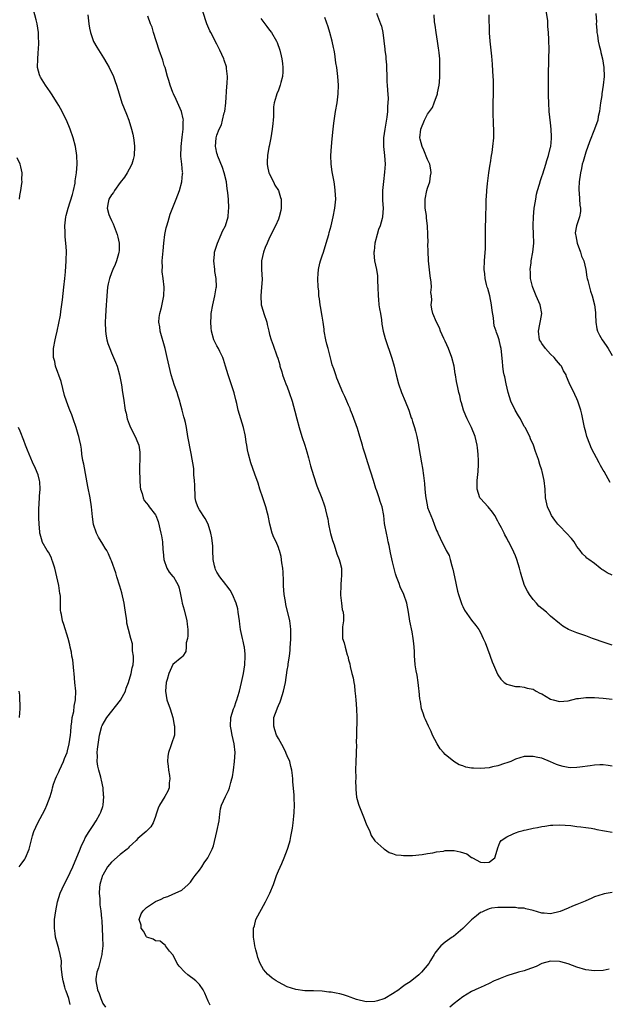
# Model space of a CAD drawing. Units: inches. Extents: x 2511000 to 2514000, y 1512000 to 1515000.
# Drawn here: x 2511834 to 2511968, y 1513982 to 1514206 of the extents above; entities that cross this region are included whole.
import ezdxf

# ---------------------------------------------------------------- set-up
doc = ezdxf.new("R2010")
doc.units = ezdxf.units.IN
doc.header["$MEASUREMENT"] = 0
doc.layers.add('LD25111512_10ft', color=123, linetype='Continuous')

msp = doc.modelspace()

# ---------------------------------------------------------------- linework, layer by layer
at = {"layer": 'LD25111512_10ft'}
for points, elevation in [([(2511845.6, 1513981.6), (2511845.25, 1513983), (2511845, 1513983.83), (2511844.64, 1513984.64), (2511844.53, 1513985), (2511844.39, 1513985.61), (2511843.96, 1513987), (2511843.86, 1513987.86), (2511843.7, 1513989), (2511843.56, 1513990.44), (2511843.58, 1513991), (2511843.58, 1513991.58), (2511843.33, 1513993), (2511843, 1513994.35), (2511842.4, 1513996.4), (2511842.26, 1513997), (2511842.17, 1513997.83), (2511841.98, 1513999), (2511842, 1514000), (2511842.04, 1514001), (2511842.3, 1514003), (2511842.67, 1514005), (2511843.27, 1514007), (2511844.22, 1514009), (2511845, 1514010.37), (2511846.15, 1514013), (2511847.83, 1514017), (2511848.13, 1514017.87), (2511848.76, 1514019), (2511849, 1514019.56), (2511849.91, 1514021), (2511851, 1514022.66), (2511851.21, 1514023), (2511851.47, 1514023.47), (2511852.36, 1514025), (2511852.57, 1514025.43), (2511853, 1514026.74), (2511853.07, 1514027), (2511853.23, 1514029), (2511853.21, 1514029.21), (2511853.09, 1514031), (2511852.69, 1514032.69), (2511852.66, 1514033), (2511852.56, 1514033.44), (2511852.11, 1514035), (2511851.88, 1514035.88), (2511851.73, 1514037), (2511851.78, 1514038.22), (2511851.73, 1514039), (2511851.8, 1514039.8), (2511852.09, 1514041.91), (2511852.27, 1514043), (2511852.75, 1514044.75), (2511852.8, 1514045), (2511852.86, 1514045.14), (2511853.93, 1514047), (2511857.08, 1514050.92), (2511858.18, 1514053), (2511858.35, 1514053.65), (2511858.89, 1514055), (2511859.49, 1514057), (2511859.73, 1514058.27), (2511859.91, 1514059), (2511859.98, 1514059.98), (2511859.99, 1514061), (2511859.81, 1514062.19), (2511859.77, 1514063.77), (2511859.41, 1514065), (2511858.86, 1514067), (2511858.51, 1514068.51), (2511858.46, 1514069), (2511858.43, 1514069.57), (2511858.2, 1514071), (2511858, 1514072), (2511857.9, 1514073), (2511857.37, 1514075.37), (2511856.9, 1514076.9), (2511856.22, 1514079), (2511855.96, 1514079.95), (2511855, 1514082.67), (2511854.87, 1514083), (2511854.28, 1514084.28), (2511853.9, 1514085), (2511853.58, 1514085.58), (2511853, 1514086.49), (2511852.06, 1514088.06), (2511851.59, 1514089), (2511850.92, 1514090.92), (2511850.66, 1514092.66), (2511850.46, 1514095), (2511850.17, 1514097), (2511849.62, 1514099.62), (2511848.68, 1514104.68), (2511848.5, 1514105.5), (2511848.27, 1514107), (2511848.13, 1514108.13), (2511847.98, 1514109), (2511847.7, 1514110.3), (2511847.57, 1514111), (2511847.44, 1514111.44), (2511846.93, 1514113), (2511846.23, 1514115), (2511845.93, 1514115.93), (2511845.49, 1514117), (2511845.37, 1514117.37), (2511844.72, 1514119), (2511844.31, 1514120.31), (2511843.5, 1514123.5), (2511842.24, 1514127), (2511842.06, 1514128.06), (2511841.79, 1514129), (2511841.77, 1514130.23), (2511841.8, 1514131), (2511842.14, 1514133), (2511842.32, 1514133.68), (2511842.59, 1514135), (2511843, 1514136.78), (2511843.35, 1514138.65), (2511843.45, 1514139.45), (2511843.87, 1514142.13), (2511844.17, 1514145), (2511844.35, 1514147), (2511844.5, 1514148.5), (2511844.7, 1514151), (2511844.73, 1514153.27), (2511844.62, 1514155), (2511844.47, 1514156.47), (2511844.46, 1514157.54), (2511844.39, 1514159), (2511844.6, 1514161), (2511844.67, 1514161.33), (2511845.12, 1514163), (2511846.09, 1514166.09), (2511846.31, 1514167), (2511846.69, 1514168.69), (2511846.73, 1514169), (2511846.75, 1514169.25), (2511847.01, 1514171.01), (2511847.16, 1514173), (2511847.1, 1514175), (2511846.79, 1514177), (2511846.27, 1514179), (2511845.57, 1514181), (2511844.73, 1514183), (2511844.17, 1514184.17), (2511843.76, 1514185), (2511843, 1514186.38), (2511842.64, 1514187), (2511841.36, 1514189), (2511841, 1514189.49), (2511839.97, 1514191), (2511838.81, 1514192.81), (2511838.72, 1514193), (2511838.63, 1514193.37), (2511838.17, 1514195), (2511838.19, 1514197), (2511838.32, 1514198.32), (2511838.44, 1514200.44), (2511838.43, 1514201), (2511838.38, 1514201.62), (2511838.35, 1514203), (2511838.06, 1514205), (2511837.85, 1514205.85), (2511836.99, 1514209)], 7230), ([(2511969, 1514007.14), (2511967.17, 1514006.83), (2511967, 1514006.78), (2511965, 1514006.13), (2511964.24, 1514005.76), (2511963, 1514005.27), (2511962.84, 1514005.16), (2511962.47, 1514005), (2511961, 1514004.38), (2511960, 1514004), (2511959, 1514003.55), (2511957.19, 1514002.81), (2511955, 1514002.29), (2511953.57, 1514002.43), (2511953, 1514002.42), (2511951, 1514003.03), (2511949.39, 1514003.39), (2511949, 1514003.54), (2511947.6, 1514003.6), (2511947, 1514003.71), (2511945.7, 1514003.7), (2511943.76, 1514003.76), (2511943, 1514003.72), (2511941.57, 1514003.57), (2511941, 1514003.45), (2511939.91, 1514003), (2511939.31, 1514002.69), (2511939, 1514002.58), (2511938.15, 1514001.85), (2511937, 1514000.95), (2511935, 1513998.93), (2511932.85, 1513997.15), (2511932.61, 1513997), (2511931, 1513995.82), (2511930.03, 1513995), (2511929.52, 1513994.48), (2511928.65, 1513993.35), (2511928.48, 1513993), (2511927.67, 1513991.67), (2511927.24, 1513991), (2511925.57, 1513989), (2511925, 1513988.41), (2511923, 1513986.8), (2511921.89, 1513986.11), (2511921, 1513985.4), (2511920.44, 1513985), (2511919, 1513984.08), (2511917.21, 1513983), (2511917, 1513982.9), (2511915.56, 1513982.44), (2511915, 1513982.3), (2511913, 1513982.24), (2511910.77, 1513982.77), (2511910.16, 1513983), (2511909.33, 1513983.33), (2511909, 1513983.48), (2511907.82, 1513983.82), (2511907, 1513984.09), (2511906.2, 1513984.2), (2511905, 1513984.43), (2511904.47, 1513984.47), (2511903, 1513984.64), (2511901, 1513984.73), (2511899, 1513984.77), (2511897, 1513985.02), (2511895, 1513985.68), (2511893, 1513986.71), (2511892.52, 1513987), (2511891.62, 1513987.62), (2511891, 1513988.19), (2511890.56, 1513988.56), (2511890.11, 1513989), (2511889.62, 1513989.62), (2511888.84, 1513991), (2511888.34, 1513992.34), (2511888.15, 1513993), (2511887.9, 1513994.1), (2511887.67, 1513995), (2511887.59, 1513995.59), (2511887.36, 1513997), (2511887.35, 1513998.65), (2511887.37, 1513999), (2511887.53, 1513999.53), (2511887.9, 1514001), (2511890.04, 1514005), (2511891.07, 1514007), (2511891.86, 1514009), (2511892.58, 1514011), (2511893, 1514012.1), (2511893.75, 1514013.75), (2511894.34, 1514015), (2511895.1, 1514017), (2511895.55, 1514018.45), (2511895.7, 1514019), (2511895.86, 1514019.86), (2511896.1, 1514021), (2511896.23, 1514021.77), (2511896.38, 1514023), (2511896.5, 1514024.5), (2511896.62, 1514025.38), (2511896.66, 1514027), (2511896.58, 1514028.58), (2511896.59, 1514029), (2511896.58, 1514029.42), (2511896.33, 1514032.33), (2511896.31, 1514033), (2511896.24, 1514033.76), (2511896.08, 1514035), (2511895.85, 1514035.85), (2511895.59, 1514037), (2511895, 1514038.28), (2511894.79, 1514038.79), (2511894.73, 1514039), (2511894.14, 1514040.14), (2511893, 1514042.23), (2511892.6, 1514043), (2511892.21, 1514044.21), (2511891.94, 1514045), (2511891.97, 1514047), (2511892.69, 1514049), (2511892.79, 1514049.21), (2511893, 1514049.73), (2511893.42, 1514050.58), (2511893.57, 1514051), (2511894.2, 1514053), (2511894.59, 1514055), (2511895, 1514057.81), (2511895.2, 1514058.8), (2511895.21, 1514059.21), (2511895.5, 1514061), (2511895.68, 1514062.32), (2511895.69, 1514063), (2511895.73, 1514063.73), (2511895.83, 1514065), (2511895.82, 1514066.18), (2511895.85, 1514067), (2511895.79, 1514067.79), (2511895.6, 1514069), (2511894.7, 1514072.7), (2511894.6, 1514073.4), (2511894.34, 1514075), (2511894.17, 1514077), (2511894.15, 1514078.15), (2511894.07, 1514080.07), (2511893.98, 1514081), (2511893.75, 1514082.25), (2511893.63, 1514083.63), (2511893.24, 1514085), (2511893.2, 1514085.2), (2511893, 1514085.74), (2511892.47, 1514087), (2511891.98, 1514087.98), (2511891.6, 1514089), (2511891.04, 1514091), (2511890.64, 1514093), (2511890.49, 1514093.51), (2511890.12, 1514095), (2511889.87, 1514095.87), (2511889.44, 1514097), (2511888.77, 1514099), (2511888.36, 1514100.36), (2511887.61, 1514102.39), (2511886.71, 1514105), (2511886.16, 1514107), (2511885.96, 1514107.96), (2511885.81, 1514109), (2511885.67, 1514109.67), (2511885.52, 1514111), (2511885.4, 1514111.4), (2511885.07, 1514113), (2511883.87, 1514117), (2511883.51, 1514118.49), (2511883.33, 1514119.33), (2511882.92, 1514120.92), (2511881.54, 1514125), (2511880.98, 1514127), (2511880.52, 1514128.52), (2511880.34, 1514129), (2511879.67, 1514130.33), (2511879.35, 1514131), (2511879, 1514131.62), (2511878.53, 1514132.53), (2511878.31, 1514133), (2511877.76, 1514135), (2511877.73, 1514135.73), (2511877.63, 1514137), (2511877.66, 1514138.34), (2511877.72, 1514139), (2511878.06, 1514141), (2511878.36, 1514142.36), (2511878.56, 1514143), (2511878.83, 1514144.83), (2511878.89, 1514145.11), (2511878.81, 1514147), (2511878.54, 1514148.54), (2511878.51, 1514149), (2511878.31, 1514151), (2511878.45, 1514152.45), (2511878.48, 1514153), (2511878.58, 1514153.42), (2511879.11, 1514155), (2511879.98, 1514157), (2511880.26, 1514157.74), (2511880.93, 1514159), (2511881.55, 1514161), (2511881.63, 1514162.37), (2511881.74, 1514163), (2511881.63, 1514165), (2511881.52, 1514166.48), (2511881.44, 1514167), (2511881.37, 1514167.37), (2511881.15, 1514169), (2511880.67, 1514171), (2511880.27, 1514172.27), (2511879.2, 1514174.8), (2511879.14, 1514175), (2511879.12, 1514175.12), (2511879, 1514175.54), (2511878.74, 1514176.74), (2511878.66, 1514177), (2511878.8, 1514179), (2511879, 1514179.58), (2511879.53, 1514181), (2511880.02, 1514181.98), (2511880.3, 1514183), (2511880.67, 1514184.67), (2511880.77, 1514185), (2511881.01, 1514186.99), (2511881.25, 1514190.75), (2511881.33, 1514191.33), (2511881.39, 1514193), (2511881.19, 1514194.81), (2511881.2, 1514195), (2511881.16, 1514195.16), (2511880.69, 1514196.69), (2511880.57, 1514197), (2511879.68, 1514199), (2511879, 1514200.33), (2511877.58, 1514203), (2511877.4, 1514203.4), (2511876.72, 1514205), (2511875.76, 1514207.76)], 7260), ([(2511915.36, 1514207.36), (2511916.28, 1514205), (2511916.45, 1514204.45), (2511916.77, 1514203), (2511917.23, 1514199.23), (2511917.25, 1514199), (2511917.49, 1514197.5), (2511917.5, 1514197), (2511917.66, 1514195.66), (2511917.65, 1514195), (2511917.73, 1514193), (2511917.73, 1514191.73), (2511917.8, 1514191), (2511917.84, 1514189.84), (2511917.97, 1514187.97), (2511917.95, 1514187), (2511917.86, 1514186.14), (2511917.86, 1514185), (2511917.7, 1514183.7), (2511917.22, 1514181), (2511916.97, 1514179), (2511916.96, 1514177), (2511917.15, 1514175), (2511917.29, 1514173), (2511917.2, 1514171.2), (2511916.91, 1514169.09), (2511916.7, 1514167), (2511916.72, 1514165.28), (2511916.7, 1514164.7), (2511916.83, 1514163), (2511916.7, 1514161), (2511916.62, 1514160.62), (2511916.17, 1514159), (2511915.84, 1514158.16), (2511915.49, 1514157), (2511914.98, 1514155), (2511914.81, 1514153.19), (2511914.76, 1514153), (2511914.75, 1514152.75), (2511914.93, 1514151), (2511915.32, 1514149), (2511915.54, 1514147.54), (2511915.59, 1514147), (2511915.58, 1514146.42), (2511915.65, 1514145), (2511915.71, 1514143), (2511915.81, 1514142.19), (2511915.91, 1514141), (2511916.03, 1514140.03), (2511916.23, 1514139), (2511916.48, 1514137.52), (2511916.6, 1514136.6), (2511916.9, 1514135), (2511917.33, 1514133.33), (2511918.86, 1514128.86), (2511919.35, 1514127), (2511919.83, 1514125), (2511920.35, 1514123), (2511921.05, 1514121), (2511921.91, 1514119), (2511922.73, 1514117), (2511923.27, 1514115.27), (2511923.39, 1514115), (2511923.58, 1514114.42), (2511923.99, 1514113), (2511924.23, 1514112.23), (2511924.53, 1514111), (2511924.91, 1514109.09), (2511924.95, 1514108.95), (2511925.28, 1514106.72), (2511925.57, 1514105), (2511925.8, 1514103.8), (2511926.08, 1514102.08), (2511926.29, 1514100.29), (2511926.36, 1514099), (2511926.48, 1514097.52), (2511926.56, 1514097), (2511926.66, 1514096.66), (2511926.96, 1514095), (2511927, 1514094.85), (2511927.75, 1514093), (2511928.1, 1514092.1), (2511928.5, 1514091), (2511929, 1514089.59), (2511929.21, 1514089.21), (2511929.31, 1514089), (2511929.87, 1514087.87), (2511930.23, 1514087), (2511931, 1514085.56), (2511931.25, 1514085), (2511931.88, 1514083.88), (2511932.12, 1514083), (2511932.47, 1514081.53), (2511932.76, 1514080.76), (2511933.09, 1514079), (2511933.8, 1514075.8), (2511934.05, 1514075), (2511934.59, 1514073.41), (2511934.76, 1514072.76), (2511935, 1514072.24), (2511935.42, 1514071.42), (2511937, 1514069.13), (2511937.96, 1514067.96), (2511938.65, 1514067), (2511939, 1514066.38), (2511939.68, 1514065), (2511940.07, 1514064.07), (2511941.17, 1514061.17), (2511941.24, 1514061), (2511941.69, 1514059.69), (2511942.01, 1514059), (2511942.89, 1514056.89), (2511943, 1514056.71), (2511943.7, 1514055.7), (2511944.4, 1514055), (2511945, 1514054.55), (2511945.55, 1514054.45), (2511947, 1514054.03), (2511947.97, 1514054.03), (2511949, 1514053.93), (2511949.7, 1514053.7), (2511951, 1514053.43), (2511951.75, 1514053), (2511952.56, 1514052.56), (2511953, 1514052.35), (2511955, 1514051.18), (2511955.58, 1514051), (2511957, 1514050.64), (2511959, 1514050.8), (2511961, 1514051.29), (2511961.32, 1514051.32), (2511963, 1514051.57), (2511965, 1514051.57), (2511967, 1514051.42), (2511969, 1514051.16)], 7290), ([(2511968.55, 1514100.55), (2511967.22, 1514103), (2511967, 1514103.32), (2511966.37, 1514104.37), (2511966.06, 1514105), (2511964.29, 1514108.29), (2511963.42, 1514110.58), (2511963.25, 1514111), (2511963, 1514111.99), (2511962.7, 1514113), (2511962.09, 1514116.09), (2511961.87, 1514117), (2511961.23, 1514119), (2511961, 1514119.53), (2511960.53, 1514120.53), (2511959.22, 1514123.22), (2511958.62, 1514124.62), (2511958.51, 1514125), (2511957.97, 1514125.97), (2511957.48, 1514127), (2511957.27, 1514127.27), (2511956.33, 1514128.33), (2511955.8, 1514129), (2511955, 1514129.77), (2511953.81, 1514131), (2511953, 1514132.16), (2511952.67, 1514132.67), (2511952.5, 1514133), (2511952.23, 1514135), (2511952.58, 1514136.58), (2511952.69, 1514137.31), (2511952.99, 1514139), (2511952.59, 1514141), (2511951.7, 1514143), (2511950.92, 1514144.92), (2511950.86, 1514145.14), (2511950.44, 1514147), (2511950.41, 1514148.41), (2511950.34, 1514149), (2511950.56, 1514150.56), (2511950.59, 1514151), (2511950.98, 1514153), (2511951.19, 1514155), (2511951.18, 1514155.18), (2511951.14, 1514157), (2511951.03, 1514159.03), (2511951.07, 1514161), (2511951.29, 1514163), (2511951.36, 1514163.36), (2511951.61, 1514165), (2511951.81, 1514166.19), (2511952.02, 1514167), (2511952.47, 1514168.47), (2511952.69, 1514169.31), (2511953, 1514170.18), (2511953.2, 1514170.8), (2511953.91, 1514173), (2511954.15, 1514173.85), (2511954.53, 1514175), (2511955, 1514176.91), (2511955.02, 1514177), (2511955.17, 1514178.83), (2511955.19, 1514179), (2511955.2, 1514179.2), (2511955.14, 1514181), (2511955, 1514182.4), (2511954.71, 1514185), (2511954.58, 1514187), (2511954.54, 1514188.54), (2511954.52, 1514191), (2511954.53, 1514193.47), (2511954.62, 1514196.62), (2511954.61, 1514197.39), (2511954.64, 1514199), (2511954.62, 1514201.38), (2511954.55, 1514203), (2511954.39, 1514204.39), (2511954.38, 1514205), (2511954.34, 1514205.66), (2511953.99, 1514207.99)], 7320), ([(2511965.34, 1514207.34), (2511965.42, 1514205.42), (2511965.39, 1514205), (2511965.51, 1514203.51), (2511965.52, 1514203), (2511965.65, 1514202.35), (2511965.86, 1514201), (2511966.03, 1514200.03), (2511966.35, 1514199), (2511966.43, 1514198.43), (2511966.84, 1514197), (2511967.14, 1514195), (2511967.17, 1514193), (2511967, 1514191), (2511966.69, 1514189), (2511966.65, 1514188.65), (2511966.39, 1514187), (2511966.24, 1514185.76), (2511966.13, 1514185), (2511965.86, 1514183.86), (2511965.72, 1514183), (2511965.03, 1514181), (2511963.88, 1514178.12), (2511963, 1514175.72), (2511962.38, 1514173.62), (2511962.22, 1514173), (2511962.02, 1514172.02), (2511961.79, 1514171), (2511961.52, 1514169), (2511961.44, 1514167.44), (2511961.43, 1514167), (2511961.5, 1514166.5), (2511961.68, 1514163.68), (2511961.84, 1514163), (2511961.78, 1514162.22), (2511961.58, 1514161), (2511960.88, 1514159), (2511960.63, 1514157.37), (2511960.64, 1514157), (2511960.72, 1514156.72), (2511961.05, 1514155), (2511961.78, 1514153), (2511962.04, 1514152.04), (2511962.54, 1514151), (2511963.06, 1514149), (2511963.29, 1514147.29), (2511963.36, 1514147), (2511963.51, 1514146.49), (2511963.83, 1514145), (2511964.08, 1514144.08), (2511964.5, 1514143), (2511965.02, 1514141), (2511965.19, 1514139.19), (2511965.24, 1514138.76), (2511965.31, 1514137), (2511965.53, 1514135.53), (2511965.7, 1514135), (2511966.1, 1514134.1), (2511966.74, 1514133), (2511967.69, 1514131.69), (2511968.11, 1514131), (2511969, 1514129.43)], 7330), ([(2511849.59, 1514207), (2511849.85, 1514205), (2511850, 1514204), (2511850.19, 1514203), (2511850.93, 1514200.93), (2511851.66, 1514199.66), (2511853.2, 1514197.2), (2511853.93, 1514195.93), (2511854.45, 1514195), (2511855.42, 1514193), (2511855.86, 1514191.86), (2511856.13, 1514191), (2511856.72, 1514189), (2511857.38, 1514187), (2511858.41, 1514184.41), (2511858.94, 1514183), (2511859.56, 1514181), (2511859.83, 1514179.83), (2511860.01, 1514179), (2511860.12, 1514177.88), (2511860.23, 1514177), (2511860.15, 1514175), (2511859.92, 1514174.08), (2511859.61, 1514173), (2511859, 1514171.88), (2511858.54, 1514171), (2511857.92, 1514170.08), (2511857, 1514168.87), (2511855.66, 1514167), (2511855.42, 1514166.58), (2511855, 1514166.01), (2511854.4, 1514165), (2511854.24, 1514164.24), (2511854.01, 1514163), (2511854.42, 1514161.58), (2511854.61, 1514161), (2511855, 1514160.16), (2511855.4, 1514159.4), (2511856.3, 1514157), (2511856.41, 1514156.41), (2511856.74, 1514155), (2511856.72, 1514153.28), (2511856.7, 1514153), (2511856.57, 1514152.57), (2511856.16, 1514151), (2511855.85, 1514150.15), (2511855.31, 1514149), (2511855, 1514148.26), (2511854.55, 1514147), (2511854.25, 1514145.75), (2511854.11, 1514145), (2511854.04, 1514144.04), (2511853.9, 1514143), (2511853.86, 1514141.86), (2511853.78, 1514141), (2511853.62, 1514138.38), (2511853.56, 1514137), (2511853.61, 1514135), (2511853.8, 1514133.8), (2511853.95, 1514133), (2511854.18, 1514132.18), (2511854.59, 1514131), (2511855, 1514130.02), (2511855.46, 1514129), (2511855.89, 1514127.89), (2511856.28, 1514127), (2511856.84, 1514125), (2511857.26, 1514122.74), (2511857.53, 1514121), (2511857.7, 1514119.7), (2511858.12, 1514117), (2511858.3, 1514116.3), (2511858.57, 1514115), (2511859, 1514113.82), (2511859.35, 1514113), (2511860.38, 1514111), (2511861, 1514109.51), (2511861.19, 1514109), (2511861.42, 1514107.42), (2511861.47, 1514107), (2511861.43, 1514106.57), (2511861.4, 1514103.4), (2511861.38, 1514103), (2511861.42, 1514101.42), (2511861.46, 1514101), (2511861.52, 1514099.52), (2511861.63, 1514099), (2511862, 1514098), (2511862.21, 1514097), (2511862.45, 1514096.45), (2511863, 1514095.77), (2511863.32, 1514095.32), (2511863.59, 1514095), (2511865, 1514093.12), (2511865.06, 1514093), (2511865.6, 1514091.6), (2511866.26, 1514089), (2511866.35, 1514088.35), (2511866.59, 1514087), (2511866.71, 1514085.29), (2511866.73, 1514084.73), (2511866.88, 1514083), (2511867.56, 1514081), (2511868.11, 1514080.11), (2511869, 1514079.13), (2511869.1, 1514079), (2511869.81, 1514077.81), (2511870.24, 1514077), (2511870.42, 1514076.42), (2511870.71, 1514075), (2511871, 1514073.52), (2511871.08, 1514073), (2511871.51, 1514071.51), (2511872.17, 1514069), (2511872.22, 1514068.22), (2511872.36, 1514067), (2511872.4, 1514065.6), (2511872.29, 1514065), (2511871.99, 1514063.99), (2511872.03, 1514063), (2511871.96, 1514062.04), (2511871.23, 1514061), (2511871, 1514060.72), (2511869, 1514059.05), (2511868.32, 1514057.68), (2511868.05, 1514057), (2511867.66, 1514055.66), (2511867.44, 1514055), (2511867.26, 1514053), (2511867.62, 1514051), (2511868.32, 1514049), (2511868.98, 1514047), (2511869.27, 1514045.27), (2511869.33, 1514045), (2511869.31, 1514043.31), (2511869.33, 1514043), (2511869.28, 1514042.72), (2511868.74, 1514041.26), (2511868.68, 1514041), (2511868.52, 1514040.52), (2511867.94, 1514039), (2511867.81, 1514038.19), (2511867.75, 1514037), (2511867.91, 1514035.91), (2511868.01, 1514035), (2511868.19, 1514033.81), (2511868.28, 1514033), (2511868.15, 1514032.15), (2511868.11, 1514031), (2511867.81, 1514030.19), (2511867.15, 1514029), (2511865.91, 1514027), (2511865.64, 1514026.36), (2511865.16, 1514025), (2511865, 1514024.42), (2511864.49, 1514023), (2511863.94, 1514022.06), (2511862.92, 1514021), (2511861, 1514019.41), (2511860.64, 1514019), (2511859.8, 1514018.2), (2511859, 1514017.51), (2511858.78, 1514017.22), (2511858.54, 1514017), (2511857, 1514015.81), (2511855, 1514014.02), (2511854.12, 1514013), (2511853, 1514011.1), (2511852.95, 1514011), (2511852.51, 1514009.49), (2511852.34, 1514009), (2511852.25, 1514008.25), (2511852.17, 1514007), (2511852.3, 1514005.7), (2511852.35, 1514004.35), (2511852.57, 1514003), (2511852.75, 1514001.25), (2511852.76, 1514000.76), (2511852.94, 1513997.06), (2511852.96, 1513996.96), (2511852.99, 1513995), (2511852.81, 1513993.19), (2511852.81, 1513993), (2511852.05, 1513989.95), (2511851.69, 1513989), (2511851.46, 1513987.46), (2511851.42, 1513987), (2511851.82, 1513985), (2511852.15, 1513984.15), (2511852.55, 1513983), (2511853, 1513981.89), (2511853.64, 1513981)], 7240), ([(2511877.49, 1513981.49), (2511877, 1513982.37), (2511876.25, 1513984.25), (2511875.9, 1513985), (2511875, 1513986.16), (2511874.21, 1513987), (2511873.52, 1513987.52), (2511873, 1513987.97), (2511872.39, 1513988.39), (2511871.67, 1513989), (2511870.39, 1513990.39), (2511869.96, 1513991), (2511869.62, 1513991.62), (2511868.93, 1513992.93), (2511868.21, 1513993.79), (2511867.31, 1513995), (2511867.23, 1513995.23), (2511867, 1513995.32), (2511866.08, 1513996.08), (2511865, 1513996.15), (2511864.51, 1513996.51), (2511863.06, 1513997), (2511863, 1513997.04), (2511862.31, 1513998.31), (2511861.75, 1513999), (2511861.74, 1513999.74), (2511861.27, 1514001), (2511861.74, 1514002.26), (2511862.24, 1514003), (2511863, 1514003.74), (2511865, 1514005.07), (2511866.34, 1514005.66), (2511867, 1514005.99), (2511867.8, 1514006.2), (2511869, 1514006.76), (2511869.46, 1514007), (2511871, 1514007.64), (2511872.44, 1514009), (2511872.75, 1514009.25), (2511873, 1514009.49), (2511873.6, 1514010.4), (2511874.05, 1514011), (2511875, 1514012.2), (2511875.58, 1514013), (2511876.13, 1514013.87), (2511876.96, 1514015), (2511877.93, 1514017), (2511878.21, 1514017.79), (2511879, 1514021), (2511879.49, 1514023.49), (2511879.64, 1514025), (2511879.82, 1514026.18), (2511880.08, 1514027), (2511880.94, 1514029), (2511881.62, 1514030.38), (2511881.86, 1514031), (2511882.16, 1514032.16), (2511882.43, 1514033), (2511882.54, 1514033.46), (2511882.78, 1514035), (2511883.04, 1514037), (2511883.15, 1514039), (2511882.96, 1514041), (2511882.51, 1514043), (2511882.28, 1514044.28), (2511882.07, 1514045), (2511882.17, 1514047), (2511882.81, 1514049), (2511883, 1514049.44), (2511883.38, 1514050.62), (2511883.52, 1514051), (2511883.77, 1514051.77), (2511884.12, 1514053), (2511884.59, 1514055), (2511885.02, 1514057), (2511885.33, 1514059), (2511885.43, 1514061), (2511885.41, 1514061.41), (2511885.26, 1514063), (2511885.22, 1514063.22), (2511885, 1514064.37), (2511884.85, 1514065), (2511884.41, 1514067), (2511884.22, 1514068.22), (2511884.16, 1514069), (2511883.88, 1514071), (2511883.74, 1514071.74), (2511883.4, 1514073), (2511882.59, 1514075), (2511882, 1514076), (2511881.23, 1514077), (2511881, 1514077.27), (2511879.67, 1514079), (2511879, 1514080.08), (2511878.7, 1514080.7), (2511878.58, 1514081), (2511878.49, 1514081.51), (2511878.18, 1514083), (2511878.07, 1514085), (2511878.04, 1514086.04), (2511877.88, 1514087.88), (2511877.65, 1514089), (2511876.98, 1514091), (2511876.31, 1514092.31), (2511875, 1514094.29), (2511874.62, 1514095), (2511874.23, 1514096.23), (2511874.06, 1514097), (2511874.02, 1514097.98), (2511873.94, 1514099), (2511873.94, 1514099.94), (2511873.9, 1514101), (2511873.75, 1514102.25), (2511873.74, 1514103), (2511873.71, 1514103.71), (2511873.13, 1514107.13), (2511872.4, 1514111), (2511872.06, 1514113), (2511871.83, 1514114.17), (2511871.65, 1514115), (2511871.48, 1514115.48), (2511871.11, 1514117), (2511870.62, 1514118.62), (2511870.54, 1514119), (2511870.2, 1514120.2), (2511869.95, 1514121), (2511869.38, 1514122.62), (2511868.61, 1514125), (2511868.1, 1514127), (2511867.67, 1514129), (2511867.21, 1514131), (2511866.1, 1514135), (2511865.97, 1514135.97), (2511865.81, 1514137), (2511865.88, 1514138.12), (2511865.99, 1514139), (2511866.36, 1514140.36), (2511866.92, 1514143), (2511866.97, 1514145.03), (2511866.74, 1514147), (2511866.52, 1514148.52), (2511866.54, 1514149), (2511866.58, 1514149.42), (2511866.56, 1514151), (2511866.75, 1514153.25), (2511866.92, 1514155), (2511867.16, 1514157), (2511867.46, 1514158.54), (2511867.6, 1514159), (2511867.93, 1514159.93), (2511868.39, 1514161.61), (2511869, 1514163.15), (2511869.76, 1514165), (2511870.51, 1514167), (2511871.05, 1514169), (2511871.2, 1514170.8), (2511871.21, 1514171), (2511871.16, 1514171.16), (2511871.02, 1514173), (2511870.81, 1514174.81), (2511870.84, 1514177), (2511871.12, 1514179.12), (2511871.32, 1514181), (2511871.31, 1514182.69), (2511871.36, 1514183), (2511871.35, 1514183.35), (2511870.95, 1514185), (2511869.75, 1514187.75), (2511869.12, 1514189), (2511869, 1514189.3), (2511868.37, 1514191), (2511868.08, 1514192.08), (2511867.77, 1514193), (2511867.18, 1514195), (2511867, 1514195.51), (2511866.66, 1514196.66), (2511865.88, 1514199), (2511864.59, 1514203), (2511864.22, 1514204.22), (2511863.9, 1514205), (2511863.27, 1514206.73)], 7250), ([(2511889, 1514206.17), (2511890.34, 1514204.34), (2511891, 1514203.49), (2511891.41, 1514203), (2511892.58, 1514201), (2511892.71, 1514200.71), (2511893.31, 1514199), (2511893.65, 1514197.65), (2511893.78, 1514197), (2511893.92, 1514195.92), (2511894.02, 1514195), (2511894, 1514194), (2511893.95, 1514193), (2511893.57, 1514191.57), (2511893.44, 1514191), (2511893, 1514189.89), (2511892.62, 1514189), (2511892.5, 1514188.5), (2511892.05, 1514187), (2511891.92, 1514186.08), (2511891.89, 1514185), (2511891.89, 1514183.89), (2511891.82, 1514183), (2511891.73, 1514182.27), (2511891.62, 1514181), (2511891.3, 1514179), (2511890.89, 1514177.11), (2511890.86, 1514176.86), (2511890.52, 1514175), (2511890.43, 1514173.57), (2511890.41, 1514173), (2511890.5, 1514172.5), (2511890.85, 1514171), (2511890.89, 1514170.89), (2511891.88, 1514169), (2511892.23, 1514168.23), (2511893.01, 1514167), (2511893.45, 1514165.45), (2511893.64, 1514165), (2511893.61, 1514163.61), (2511893.64, 1514163), (2511893.54, 1514162.46), (2511893.19, 1514161), (2511893, 1514160.52), (2511892.34, 1514159), (2511891.86, 1514158.14), (2511891.34, 1514157), (2511891, 1514156.32), (2511890.42, 1514155), (2511890, 1514154), (2511889.65, 1514153), (2511889.17, 1514151), (2511889.16, 1514149.16), (2511889.14, 1514149), (2511889.28, 1514146.72), (2511889.19, 1514145), (2511889, 1514143), (2511889.11, 1514141), (2511889.5, 1514139.5), (2511889.68, 1514139), (2511890.34, 1514137), (2511890.48, 1514136.48), (2511890.81, 1514135), (2511891, 1514134.19), (2511891.33, 1514133), (2511891.8, 1514131.8), (2511892.66, 1514129.34), (2511892.86, 1514128.86), (2511893.3, 1514127.3), (2511893.36, 1514127), (2511893.75, 1514125.75), (2511893.95, 1514125), (2511894.23, 1514124.23), (2511894.7, 1514123), (2511895, 1514122.29), (2511895.49, 1514121), (2511896.17, 1514119), (2511896.77, 1514116.77), (2511897.18, 1514115), (2511897.7, 1514113), (2511898.34, 1514111), (2511899.05, 1514109), (2511899.5, 1514107.5), (2511899.87, 1514106.13), (2511900.3, 1514104.3), (2511901, 1514102.08), (2511901.75, 1514099.75), (2511902.91, 1514096.91), (2511903.45, 1514095.45), (2511903.57, 1514095), (2511903.71, 1514094.29), (2511904.06, 1514093), (2511904.23, 1514092.23), (2511904.44, 1514091), (2511904.83, 1514089.17), (2511904.88, 1514088.88), (2511905.29, 1514087.29), (2511905.69, 1514086.31), (2511906.3, 1514084.3), (2511906.86, 1514083), (2511907, 1514082.48), (2511907.34, 1514081), (2511907.39, 1514079.39), (2511907.36, 1514079), (2511907.31, 1514078.69), (2511907.19, 1514077), (2511907.14, 1514075), (2511907.17, 1514074.83), (2511907.38, 1514073), (2511907.56, 1514071.56), (2511907.73, 1514071), (2511907.85, 1514070.15), (2511907.83, 1514069), (2511907.61, 1514067.61), (2511907.62, 1514067), (2511907.64, 1514066.36), (2511907.61, 1514065), (2511907.97, 1514063.97), (2511908.18, 1514063), (2511908.7, 1514061.3), (2511908.81, 1514061), (2511909, 1514060.15), (2511909.25, 1514059.25), (2511909.38, 1514058.62), (2511909.76, 1514057), (2511910.06, 1514056.06), (2511910.16, 1514055), (2511910.32, 1514054.32), (2511910.43, 1514053), (2511910.5, 1514052.5), (2511910.65, 1514051), (2511910.83, 1514049), (2511910.89, 1514047), (2511910.78, 1514043), (2511910.75, 1514041.25), (2511910.79, 1514040.79), (2511910.72, 1514039), (2511910.74, 1514038.74), (2511910.63, 1514037), (2511910.59, 1514035), (2511910.65, 1514033.35), (2511910.62, 1514033), (2511910.55, 1514032.55), (2511910.65, 1514031), (2511910.62, 1514030.62), (2511910.83, 1514028.83), (2511911.24, 1514027.24), (2511911.33, 1514027), (2511912.38, 1514024.38), (2511913, 1514022.78), (2511913.83, 1514021), (2511914.15, 1514020.15), (2511915, 1514018.91), (2511917, 1514017.08), (2511917.14, 1514017), (2511918.24, 1514016.24), (2511919, 1514016.04), (2511919.74, 1514015.74), (2511921, 1514015.61), (2511921.53, 1514015.53), (2511923, 1514015.57), (2511923.57, 1514015.57), (2511925.78, 1514015.78), (2511927, 1514016.02), (2511928.19, 1514016.19), (2511929, 1514016.4), (2511930.59, 1514016.59), (2511931, 1514016.67), (2511933, 1514016.67), (2511934.42, 1514016.42), (2511935.93, 1514015.93), (2511937, 1514015.12), (2511937.09, 1514015.09), (2511937.19, 1514015), (2511939, 1514014.06), (2511939.99, 1514014.01), (2511941, 1514014.07), (2511942.27, 1514015), (2511942.81, 1514016.81), (2511943, 1514017.28), (2511943.45, 1514018.55), (2511943.72, 1514019), (2511945, 1514019.83), (2511946.47, 1514020.47), (2511947, 1514020.72), (2511947.84, 1514021), (2511948.77, 1514021.23), (2511949, 1514021.31), (2511949.44, 1514021.44), (2511951, 1514021.8), (2511952.02, 1514021.98), (2511953, 1514022.2), (2511953.72, 1514022.28), (2511955, 1514022.47), (2511955.52, 1514022.48), (2511957, 1514022.56), (2511959.62, 1514022.38), (2511961, 1514022.17), (2511961.89, 1514022.11), (2511963, 1514021.92), (2511964.22, 1514021.78), (2511965, 1514021.63), (2511965.51, 1514021.51), (2511969, 1514020.86)], 7270), ([(2511969, 1514035.93), (2511968.08, 1514036.08), (2511967, 1514036.19), (2511966.19, 1514036.19), (2511965, 1514036.13), (2511964.01, 1514036.01), (2511961.67, 1514035.67), (2511961, 1514035.59), (2511959.57, 1514035.57), (2511959, 1514035.6), (2511957.83, 1514035.83), (2511957, 1514036.06), (2511956.31, 1514036.31), (2511955, 1514036.88), (2511953, 1514037.71), (2511952.11, 1514037.89), (2511951, 1514038.15), (2511949, 1514038.11), (2511947, 1514037.5), (2511946.67, 1514037.33), (2511945.95, 1514037), (2511945, 1514036.64), (2511944.51, 1514036.51), (2511943, 1514036), (2511941.75, 1514035.75), (2511941, 1514035.56), (2511939, 1514035.36), (2511937.44, 1514035.44), (2511937, 1514035.49), (2511935.71, 1514035.71), (2511935, 1514035.99), (2511934.2, 1514036.2), (2511932.98, 1514036.98), (2511931, 1514038.59), (2511930.58, 1514039), (2511929.88, 1514039.88), (2511929.14, 1514041), (2511928.11, 1514043), (2511927.79, 1514043.79), (2511927.2, 1514045), (2511926.54, 1514046.54), (2511926.31, 1514047), (2511925.95, 1514047.95), (2511925.61, 1514049), (2511925.36, 1514050.64), (2511925.22, 1514051.22), (2511925.09, 1514053), (2511925, 1514053.63), (2511924.85, 1514055), (2511924.6, 1514056.6), (2511924.38, 1514057.62), (2511924.19, 1514059), (2511924.11, 1514060.11), (2511924.02, 1514061), (2511923.98, 1514062.02), (2511923.92, 1514063), (2511923.82, 1514063.82), (2511923.73, 1514065), (2511923.46, 1514066.54), (2511922.95, 1514068.95), (2511922.62, 1514071), (2511922.26, 1514073), (2511921.6, 1514075), (2511920.74, 1514076.74), (2511920.49, 1514077.51), (2511919.9, 1514079), (2511919.69, 1514079.69), (2511919, 1514082.45), (2511918.52, 1514084.52), (2511918.2, 1514086.2), (2511918.02, 1514087), (2511917.89, 1514087.89), (2511917.59, 1514089), (2511917.23, 1514090.77), (2511917.2, 1514091.2), (2511916.99, 1514092.99), (2511916.62, 1514095), (2511916.2, 1514096.2), (2511915.94, 1514097), (2511915.39, 1514098.61), (2511915.18, 1514099.18), (2511914.65, 1514101), (2511913.37, 1514105), (2511912.8, 1514107), (2511912.34, 1514108.34), (2511912.17, 1514109), (2511911.53, 1514111), (2511911, 1514112.78), (2511909.92, 1514115.92), (2511909.46, 1514117), (2511909.34, 1514117.34), (2511909, 1514118.13), (2511908.59, 1514119), (2511908.11, 1514120.11), (2511907.68, 1514121), (2511906.29, 1514124.29), (2511906.05, 1514125), (2511905.6, 1514126.4), (2511905.28, 1514127.28), (2511905, 1514128.29), (2511904.79, 1514129.21), (2511904.32, 1514131), (2511904.03, 1514132.03), (2511903.81, 1514133), (2511903.45, 1514135), (2511903.41, 1514135.41), (2511903.21, 1514137), (2511903, 1514138.43), (2511902.62, 1514140.62), (2511902.5, 1514141), (2511902.35, 1514142.35), (2511902.23, 1514143), (2511902.18, 1514144.18), (2511902.1, 1514145), (2511902.01, 1514147), (2511902.06, 1514148.06), (2511902.14, 1514149), (2511902.46, 1514150.46), (2511902.6, 1514151), (2511903, 1514152.16), (2511903.25, 1514153), (2511903.89, 1514155), (2511904.47, 1514157), (2511904.57, 1514157.43), (2511904.99, 1514159), (2511905.47, 1514161), (2511905.87, 1514163), (2511906.05, 1514165), (2511905.99, 1514166.01), (2511905.96, 1514167), (2511905.85, 1514167.85), (2511905.67, 1514169), (2511905.25, 1514171.25), (2511905.02, 1514173), (2511904.97, 1514175), (2511905.11, 1514177), (2511905.26, 1514178.74), (2511905.47, 1514181), (2511905.63, 1514182.37), (2511906.03, 1514185), (2511906.36, 1514187), (2511906.6, 1514189), (2511906.68, 1514191), (2511906.58, 1514193), (2511906.32, 1514195), (2511906.11, 1514196.11), (2511905.83, 1514198.17), (2511905.67, 1514199), (2511905.54, 1514199.54), (2511905.27, 1514201), (2511904.72, 1514203), (2511904.32, 1514204.32), (2511903.59, 1514206.41)], 7280), ([(2511969, 1514063.46), (2511967.87, 1514063.87), (2511967, 1514064.14), (2511965, 1514064.86), (2511964.58, 1514065), (2511963, 1514065.6), (2511961, 1514066.29), (2511959.07, 1514067.07), (2511957.82, 1514067.82), (2511957, 1514068.41), (2511955, 1514070.08), (2511954.03, 1514071), (2511953, 1514071.78), (2511952.35, 1514072.35), (2511951.8, 1514073), (2511951, 1514073.87), (2511950.21, 1514075), (2511949.74, 1514075.74), (2511949.09, 1514077.09), (2511948.42, 1514079), (2511948.12, 1514080.12), (2511947.9, 1514081), (2511947.32, 1514083), (2511947, 1514083.78), (2511946.62, 1514084.62), (2511946.48, 1514085), (2511945.97, 1514086.03), (2511945.46, 1514087), (2511945.28, 1514087.28), (2511945, 1514087.84), (2511944.58, 1514088.58), (2511944.39, 1514089), (2511943.8, 1514090.2), (2511943.24, 1514091.24), (2511943, 1514091.74), (2511942.32, 1514093), (2511941.78, 1514093.78), (2511940.81, 1514095), (2511939, 1514096.88), (2511938.92, 1514097), (2511938.25, 1514099), (2511938.29, 1514100.29), (2511938.29, 1514101), (2511938.33, 1514101.67), (2511938.52, 1514103), (2511938.61, 1514104.61), (2511938.61, 1514105), (2511938.58, 1514105.42), (2511938.52, 1514107), (2511938.37, 1514108.37), (2511938.27, 1514109), (2511937.8, 1514111), (2511936.99, 1514113), (2511935.97, 1514115), (2511935.67, 1514115.67), (2511935.15, 1514117), (2511934.68, 1514118.68), (2511934.58, 1514119), (2511934.29, 1514120.29), (2511934.11, 1514121), (2511933.87, 1514122.13), (2511933.54, 1514123.54), (2511933.31, 1514125), (2511933.25, 1514125.25), (2511933, 1514127), (2511932.48, 1514129), (2511931.72, 1514131), (2511931, 1514132.7), (2511930.68, 1514133.32), (2511929.9, 1514135), (2511929.7, 1514135.7), (2511929.03, 1514137), (2511928.2, 1514139), (2511927.98, 1514139.98), (2511927.83, 1514141), (2511927.94, 1514142.06), (2511927.87, 1514143), (2511927.76, 1514143.76), (2511927.86, 1514145), (2511927.83, 1514146.17), (2511927.56, 1514147.56), (2511927.21, 1514151), (2511927.22, 1514151.22), (2511927.11, 1514153), (2511927.07, 1514154.93), (2511927.08, 1514155.08), (2511927.05, 1514157), (2511926.96, 1514159), (2511926.7, 1514160.7), (2511926.7, 1514161.3), (2511926.43, 1514163), (2511926.4, 1514164.4), (2511926.43, 1514165), (2511926.83, 1514167), (2511927, 1514167.56), (2511927.49, 1514169), (2511927.68, 1514170.32), (2511927.83, 1514171), (2511927.74, 1514171.74), (2511927.48, 1514173), (2511927, 1514174.05), (2511926.16, 1514176.16), (2511925.76, 1514177), (2511925.3, 1514178.7), (2511925.23, 1514179), (2511925.45, 1514181), (2511926.29, 1514183), (2511927, 1514184.38), (2511928.08, 1514185.92), (2511928.5, 1514187), (2511929.21, 1514189), (2511929.24, 1514189.24), (2511929.61, 1514191), (2511929.66, 1514191.66), (2511929.74, 1514193), (2511929.74, 1514194.26), (2511929.78, 1514195), (2511929.75, 1514197), (2511929.63, 1514198.37), (2511929.55, 1514199), (2511929.45, 1514199.45), (2511929.23, 1514201), (2511928.91, 1514203), (2511928.68, 1514204.68), (2511928.59, 1514205.41), (2511928.46, 1514207)], 7300), ([(2511969, 1514079.43), (2511967.91, 1514079.91), (2511967, 1514080.58), (2511966.7, 1514080.7), (2511966.29, 1514081), (2511965, 1514082.04), (2511963.71, 1514083), (2511963.28, 1514083.28), (2511963, 1514083.56), (2511962.24, 1514084.24), (2511961.75, 1514085), (2511961, 1514085.96), (2511960.37, 1514087), (2511959.74, 1514087.74), (2511958.63, 1514089), (2511957, 1514090.61), (2511956.64, 1514091), (2511955.93, 1514091.94), (2511955.22, 1514093), (2511955, 1514093.5), (2511954.27, 1514095), (2511953.86, 1514097), (2511953.75, 1514099), (2511953.55, 1514101), (2511953.1, 1514103), (2511953, 1514103.34), (2511952.58, 1514104.58), (2511952.24, 1514105.76), (2511951.8, 1514107), (2511951.57, 1514107.57), (2511951.11, 1514109), (2511950.46, 1514110.46), (2511950.24, 1514111), (2511949.18, 1514113), (2511949, 1514113.3), (2511948.11, 1514115), (2511947.71, 1514115.71), (2511946.95, 1514117), (2511945.98, 1514119), (2511945.32, 1514121), (2511944.86, 1514123), (2511944.57, 1514124.57), (2511944.43, 1514125), (2511944.26, 1514125.74), (2511944.1, 1514127), (2511944.05, 1514128.05), (2511943.73, 1514131), (2511943.58, 1514131.58), (2511943.28, 1514133), (2511943, 1514133.88), (2511942.68, 1514134.68), (2511942.59, 1514135), (2511942.18, 1514136.18), (2511942.05, 1514137), (2511941.97, 1514138.03), (2511941.66, 1514139.66), (2511941.55, 1514141), (2511941.13, 1514143), (2511940.68, 1514144.68), (2511940.57, 1514145), (2511940.4, 1514145.6), (2511940.09, 1514147), (2511940.02, 1514148.02), (2511939.9, 1514149), (2511939.98, 1514151), (2511940.18, 1514153.81), (2511940.19, 1514155), (2511940.15, 1514156.15), (2511940.17, 1514159), (2511940.23, 1514160.23), (2511940.25, 1514161.75), (2511940.31, 1514163), (2511940.35, 1514165), (2511940.4, 1514165.6), (2511940.45, 1514167), (2511940.61, 1514168.61), (2511940.94, 1514171), (2511941.23, 1514173), (2511941.29, 1514173.29), (2511941.55, 1514175), (2511941.69, 1514175.69), (2511941.88, 1514177), (2511942.08, 1514179), (2511942.06, 1514180.06), (2511942.08, 1514181), (2511942.01, 1514182), (2511941.9, 1514185), (2511941.94, 1514187), (2511942.01, 1514189), (2511942.01, 1514190.01), (2511941.99, 1514191.99), (2511941.85, 1514194.15), (2511941.79, 1514195.79), (2511941.63, 1514197.63), (2511941.26, 1514201), (2511941.11, 1514202.89), (2511940.99, 1514207)], 7310), ([(2511834.01, 1514165), (2511834.11, 1514165.89), (2511834.34, 1514167), (2511834.6, 1514168.6), (2511834.62, 1514169), (2511834.58, 1514169.42), (2511834.62, 1514171), (2511834.37, 1514172.37), (2511834.19, 1514173), (2511833.52, 1514174.48)], 7220), ([(2511833.96, 1514013), (2511834.43, 1514013.57), (2511835.25, 1514014.75), (2511835.4, 1514015), (2511836.22, 1514017), (2511837, 1514020.01), (2511837.31, 1514021), (2511838.19, 1514023), (2511839.3, 1514025), (2511839.89, 1514026.11), (2511840.29, 1514027), (2511841, 1514028.99), (2511841.46, 1514030.54), (2511841.54, 1514031), (2511841.79, 1514031.79), (2511842.21, 1514033), (2511842.45, 1514033.55), (2511843, 1514034.64), (2511843.15, 1514035), (2511844.08, 1514037), (2511844.32, 1514037.68), (2511844.88, 1514039), (2511845, 1514039.44), (2511845.36, 1514041), (2511845.63, 1514043), (2511845.71, 1514043.71), (2511845.82, 1514045), (2511845.99, 1514045.99), (2511846.07, 1514047), (2511846.39, 1514048.39), (2511846.46, 1514049.54), (2511846.79, 1514051), (2511846.85, 1514053), (2511846.68, 1514055), (2511846.47, 1514057), (2511846.39, 1514057.61), (2511846.15, 1514060.15), (2511845.99, 1514061), (2511845.88, 1514061.88), (2511845.61, 1514063), (2511845.52, 1514063.52), (2511845.09, 1514065), (2511844.14, 1514068.14), (2511843.84, 1514069), (2511843.58, 1514070.42), (2511843.45, 1514071), (2511843.41, 1514071.41), (2511843.4, 1514073), (2511843.36, 1514074.64), (2511843.31, 1514075), (2511843.23, 1514075.23), (2511842.98, 1514077.02), (2511842.58, 1514079), (2511842.11, 1514081), (2511841.61, 1514082.39), (2511841.43, 1514083), (2511841.32, 1514083.32), (2511840.62, 1514084.62), (2511840.36, 1514085), (2511839.24, 1514087), (2511839.18, 1514087.18), (2511838.74, 1514088.74), (2511838.68, 1514089), (2511838.7, 1514089.3), (2511838.55, 1514091), (2511838.44, 1514092.44), (2511838.48, 1514093), (2511838.43, 1514094.43), (2511838.59, 1514097), (2511838.6, 1514097.4), (2511838.72, 1514099), (2511838.64, 1514100.64), (2511838.58, 1514101), (2511838.26, 1514102.26), (2511837.69, 1514103.69), (2511837, 1514105.12), (2511836.25, 1514107), (2511835.88, 1514107.88), (2511835.44, 1514109), (2511835, 1514110.05), (2511834.17, 1514112.17), (2511833.81, 1514113)], 7220), ([(2511834.06, 1514047), (2511834.09, 1514048.09), (2511834.17, 1514049), (2511834.09, 1514052.09), (2511834, 1514053)], 7210), ([(2511968.32, 1513989.68), (2511967, 1513989.4), (2511965, 1513989.27), (2511963, 1513989.55), (2511961, 1513990.17), (2511959, 1513990.89), (2511957.34, 1513991.34), (2511957, 1513991.42), (2511955, 1513991.5), (2511953, 1513990.96), (2511951.73, 1513990.27), (2511949.55, 1513989.55), (2511949, 1513989.33), (2511947.67, 1513989), (2511947, 1513988.79), (2511946.67, 1513988.67), (2511945, 1513988.15), (2511943.55, 1513987.55), (2511943, 1513987.36), (2511942.12, 1513987), (2511941, 1513986.44), (2511940.02, 1513985.98), (2511939, 1513985.54), (2511938.66, 1513985.34), (2511937, 1513984.58), (2511935.99, 1513983.99), (2511935, 1513983.37), (2511933, 1513981.86), (2511932.08, 1513981)], 7250)]:
    msp.add_lwpolyline(points, dxfattribs=dict(at, elevation=elevation))

doc.saveas('drawing.dxf')
